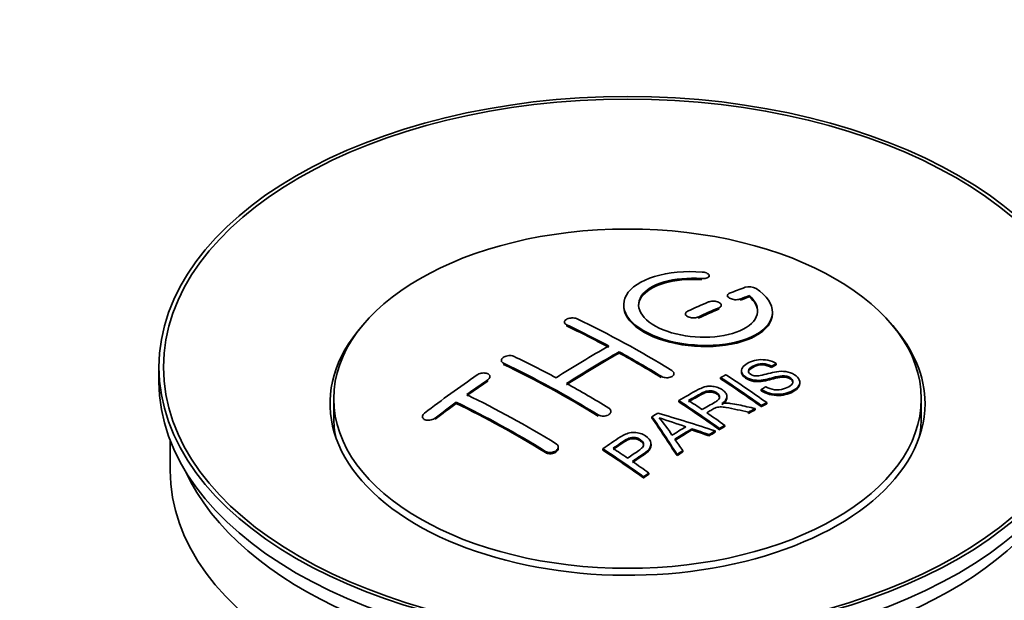
# Model space of a CAD drawing. Units: millimetres. Extents: x 0 to 1478, y 0 to 1766.
# Drawn here: x 1278 to 1344, y 222 to 261 of the extents above; entities that cross this region are included whole.
import ezdxf
from ezdxf import colors
from ezdxf.entities.mleader import LeaderData, LeaderLine
from ezdxf.math import Vec2, Vec3

# ---------------------------------------------------------------- set-up
doc = ezdxf.new("R2010")
doc.units = ezdxf.units.MM
doc.layers.add('DV6_Défaut', color=7, linetype='Continuous')
doc.layers.add('Défaut', color=7, linetype='Continuous')

# ---------------------------------------------------------------- blocks, each defined once
blk = doc.blocks.new('_DOT')
at = {"color": 0}
blk.add_line((0, 0), (-1, 0), dxfattribs=at)
at = {"color": 0, "const_width": 0.333}
blk.add_lwpolyline([(-0.1665, 0, 1), (0.1665, 0, 1)], format="xyb", close=True, dxfattribs=at)
blk = doc.blocks.new('SE5')
at = {"layer": 'DV6_Défaut', "color": 7, "linetype": 'Continuous', "lineweight": 18}
for p, q in [((1323.686, 243.937), (1323.686, 244.02)), ((1326.292, 242.563), (1326.292, 242.646)), ((1324.878, 241.981), (1324.878, 242.063)), ((1323.464, 241.355), (1323.464, 241.437)), ((1314.625, 240.839), (1314.625, 240.921)), ((1310.382, 238.25), (1310.382, 238.332)), ((1309.322, 237.131), (1309.322, 237.213)), ((1320.989, 237.37), (1320.989, 237.452)), ((1305.786, 234.566), (1305.786, 234.649)), ((1316.746, 234.781), (1316.746, 234.863)), ((1313.211, 232.327), (1313.211, 232.41))]:
    blk.add_line(p, q, dxfattribs=at)
at = {"layer": 'DV6_Défaut', "color": 7, "linetype": 'Continuous', "lineweight": 35}
for p, q in [((1324.214, 244.131), (1324.214, 244.214)), ((1325.439, 242.88), (1325.439, 242.797)), ((1326.91, 242.803), (1326.91, 242.886)), ((1322.61, 241.655), (1322.61, 241.573)), ((1325.024, 242.145), (1325.024, 242.228)), ((1328.464, 241.673), (1328.464, 241.755)), ((1314.479, 241.098), (1314.479, 241.016)), ((1318.161, 239.019), (1318.161, 239.101)), ((1310.236, 238.519), (1310.236, 238.437)), ((1328.72, 238.225), (1328.72, 238.307)), ((1287.22, 238.073), (1287.22, 237.093)), ((1326.376, 237.83), (1326.376, 237.748)), ((1328.397, 238.048), (1328.397, 238.13)), ((1309.468, 237.351), (1309.468, 237.433)), ((1321.843, 237.553), (1321.843, 237.635)), ((1324.978, 237.286), (1324.978, 237.368)), ((1330.302, 236.966), (1330.302, 237.049)), ((1327.712, 236.484), (1327.712, 236.566)), ((1298.97, 235.95), (1298.97, 234.725)), ((1307.2, 235.625), (1307.2, 235.708)), ((1322.164, 235.737), (1322.164, 235.819)), ((1325.399, 236.015), (1325.399, 236.097)), ((1328.076, 235.602), (1328.076, 235.684)), ((1338.47, 234.725), (1338.47, 235.95)), ((1317.6, 235.019), (1317.6, 235.101)), ((1326.855, 234.961), (1326.855, 235.043)), ((1327.307, 235.202), (1327.307, 235.284)), ((1327.714, 235.415), (1327.714, 235.497)), ((1304.933, 234.746), (1304.933, 234.663)), ((1320.363, 234.657), (1320.363, 234.739)), ((1323.05, 233.846), (1323.05, 233.928)), ((1324.607, 233.696), (1324.607, 233.778)), ((1324.899, 233.867), (1324.899, 233.949)), ((1325.26, 234.075), (1325.26, 234.157)), ((1287.97, 233.148), (1287.97, 231.133)), ((1324.195, 233.452), (1324.195, 233.535)), ((1314.064, 232.611), (1314.064, 232.694)), ((1317.062, 232.496), (1317.062, 232.578)), ((1320.308, 232.8), (1320.308, 232.882)), ((1322.43, 232.367), (1322.43, 232.45)), ((1322.047, 232.123), (1322.047, 232.205)), ((1319.797, 230.624), (1319.797, 230.706)), ((1320.158, 230.872), (1320.158, 230.954))]:
    blk.add_line(p, q, dxfattribs=at)
for centre, radius, start, end in [((1326.899, 242.534), 0.943, 60.00969, 106.81459), ((1352.81, 327.973), 98.635, 251.08497, 252.19004), ((1315.877, 230.064), 6.764, 30.44282, 42.84961)]:
    blk.add_arc(centre, radius, start, end, dxfattribs=at)
for centre, major_axis in [((1318.72, 238.073), (31.5, 0)), ((1318.72, 238.073), (31.2, 0)), ((1318.72, 235.95), (-19.75, 0))]:
    blk.add_ellipse(centre, major_axis=major_axis, ratio=0.57735, dxfattribs=at)
for centre, major_axis, ratio, start_param, end_param in [((1317.218, 176.593), (38.191, 66.149), 0.57735, 0.610319, 0.629859), ((1317.218, 176.593), (38.191, 66.149), 0.57735, 0.656311, 0.682673), ((1317.925, 176.184), (38.202, 66.168), 0.57735, 0.618327, 0.629903), ((1317.925, 176.184), (38.152, 66.081), 0.57735, 0.618106, 0.629698), ((1317.925, 176.184), (38.202, 66.168), 0.57735, 0.656348, 0.682702), ((1317.925, 176.184), (38.152, 66.081), 0.57735, 0.656177, 0.682567), ((1320.016, 176.473), (-38.195, 66.156), 0.57735, -0.816502, -0.698571), ((1318.72, 235.624), (20, 0), 0.57735, 2.671104, 6.283185), ((1319.309, 176.065), (-38.204, 66.171), 0.57735, -0.751044, -0.698591), ((1319.309, 176.065), (-38.154, 66.084), 0.57735, -0.750999, -0.698477), ((1318.72, 235.624), (20, 0), 0.57735, 0, 0.470488), ((1316.865, 176.797), (38.183, 66.136), 0.57735, 0.774495, 0.839996), ((1317.572, 176.388), (38.197, 66.16), 0.57735, 0.774499, 0.839976), ((1317.572, 176.388), (38.147, 66.073), 0.57735, 0.774485, 0.840048), ((1319.309, 176.065), (-38.204, 66.171), 0.57735, -0.816495, -0.764137), ((1319.309, 176.065), (-38.154, 66.084), 0.57735, -0.816536, -0.764109), ((1315.066, 173.616), (-38.119, 66.023), 0.57735, -0.816564, -0.698397), ((1315.774, 174.024), (-38.149, 66.076), 0.57735, -0.750995, -0.698467), ((1315.066, 173.616), (-38.068, 65.936), 0.57735, -0.816605, -0.698282), ((1318.72, 237.093), (31.5, 0), 0.57735, 3.141593, 6.283185), ((1313.683, 178.634), (38.04, 65.886), 0.57735, 0.879748, 0.946019), ((1314.39, 178.226), (38.083, 65.962), 0.57735, 0.87964, 0.906051), ((1314.39, 178.226), (38.033, 65.875), 0.57735, 0.879764, 0.906211), ((1321.388, 177.265), (-38.159, 66.094), 0.57735, -0.902891, -0.851981), ((1321.388, 177.265), (-38.109, 66.007), 0.57735, -0.903046, -0.852069), ((1321.75, 177.474), (-38.146, 66.071), 0.57735, -0.902932, -0.852005), ((1315.774, 174.024), (-38.149, 66.076), 0.57735, -0.816539, -0.764107), ((1314.39, 178.226), (38.083, 65.962), 0.57735, 0.919287, 0.945834), ((1311.531, 171.575), (-37.866, 65.586), 0.57735, -0.816772, -0.704441), ((1312.238, 171.983), (-37.93, 65.697), 0.57735, -0.816719, -0.704578), ((1318.573, 175.64), (-38.206, 66.175), 0.57735, -0.902747, -0.8519), ((1318.573, 175.64), (-38.156, 66.088), 0.57735, -0.902902, -0.851987), ((1318.934, 175.849), (-38.206, 66.174), 0.57735, -0.874288, -0.857535), ((1314.39, 178.226), (38.033, 65.875), 0.57735, 0.919465, 0.946047), ((1311.531, 171.575), (-37.816, 65.499), 0.57735, -0.816814, -0.704333), ((1318.934, 175.849), (-38.206, 66.174), 0.57735, -0.902748, -0.880117), ((1325.046, 172.073), (37.943, 65.72), 0.57735, 0.743258, 0.751689), ((1325.046, 172.073), (37.893, 65.632), 0.57735, 0.743202, 0.751645), ((1318.72, 234.725), (-19.75, 0), 0.57735, 0, 0.122647), ((1322.311, 173.652), (38.122, 66.028), 0.57735, 0.814323, 0.821538), ((1318.036, 175.55), (-18.998, 74.009), 0.331719, -0.788162, -0.733629), ((1318.036, 175.55), (-18.973, 73.912), 0.331719, -0.788333, -0.733727), ((1317.188, 173.614), (-61.757, 44.823), 0.753053, -1.176203, -1.121249), ((1318.72, 234.725), (-19.75, 0), 0.57735, 3.018945, 3.141593), ((1323.923, 172.722), (38.029, 65.867), 0.57735, 0.809222, 0.826579), ((1324.218, 172.551), (38.008, 65.831), 0.57735, 0.807137, 0.828517), ((1324.218, 172.551), (37.957, 65.744), 0.57735, 0.807165, 0.828574), ((1316.958, 173.448), (-60.331, 46.694), 0.745458, -1.151579, -1.135069), ((1316.958, 173.448), (-60.252, 46.632), 0.745458, -1.151716, -1.135185), ((1325.046, 172.073), (37.943, 65.72), 0.57735, 0.793583, 0.801272), ((1325.046, 172.073), (37.893, 65.632), 0.57735, 0.793596, 0.801295), ((1318.327, 175.619), (-19.948, 73.761), 0.346349, -0.789863, -0.773448), ((1313.471, 172.695), (-38.025, 65.862), 0.57735, -0.903307, -0.852216), ((1313.471, 172.695), (-37.975, 65.775), 0.57735, -0.903464, -0.852305), ((1313.832, 172.903), (-38.049, 65.903), 0.57735, -0.876427, -0.858164), ((1325.046, 172.073), (37.943, 65.719), 0.57735, 0.834184, 0.841329), ((1325.046, 172.073), (37.893, 65.632), 0.57735, 0.834248, 0.841402), ((1313.832, 172.903), (-38.049, 65.903), 0.57735, -0.903232, -0.882428), ((1318.72, 231.133), (30.75, 0), 0.57735, 3.141593, 6.283185), ((1318.72, 235.624), (30.75, 0), 0.57735, 3.401333, 6.023445)]:
    blk.add_ellipse(centre, major_axis=major_axis, ratio=ratio, start_param=start_param, end_param=end_param, dxfattribs=at)
for points, knots in [([(1323.742, 244.461), (1322.605, 244.551), (1321.46, 244.444), (1319.619, 243.883), (1318.942, 243.436), (1318.342, 242.386), (1318.426, 241.795), (1319.338, 240.717), (1320.155, 240.244), (1322.187, 239.622), (1323.368, 239.483), (1325.604, 239.6), (1326.613, 239.852), (1328.055, 240.649), (1328.456, 241.175), (1328.472, 242.3), (1328.087, 242.872), (1327.37, 243.351)], [0, 0, 0, 0, 0.125, 0.125, 0.25, 0.25, 0.375, 0.375, 0.5, 0.5, 0.625, 0.625, 0.75, 0.75, 0.875, 0.875, 1, 1, 1, 1]), ([(1323.686, 244.02), (1323.742, 244.016), (1323.799, 244.015), (1323.852, 244.019), (1323.906, 244.023), (1323.957, 244.031), (1324.002, 244.043), (1324.048, 244.055), (1324.089, 244.071), (1324.121, 244.089), (1324.154, 244.108), (1324.179, 244.13), (1324.195, 244.153), (1324.21, 244.176), (1324.217, 244.202), (1324.213, 244.227), (1324.21, 244.253), (1324.196, 244.279), (1324.174, 244.303), (1324.151, 244.327), (1324.12, 244.351), (1324.081, 244.371), (1324.043, 244.392), (1323.998, 244.41), (1323.948, 244.424), (1323.9, 244.438), (1323.846, 244.449), (1323.791, 244.456), (1323.775, 244.458), (1323.758, 244.46), (1323.742, 244.461)], [0, 0, 0, 0, 0.106345, 0.106345, 0.106345, 0.212802, 0.212802, 0.212802, 0.320388, 0.320388, 0.320388, 0.429459, 0.429459, 0.429459, 0.53931, 0.53931, 0.53931, 0.648865, 0.648865, 0.648865, 0.75716, 0.75716, 0.75716, 0.86381, 0.86381, 0.86381, 0.969178, 0.969178, 0.969178, 1, 1, 1, 1]), ([(1326.91, 242.886), (1327.364, 242.483), (1327.545, 242.03), (1327.315, 241.172), (1326.907, 240.787), (1325.647, 240.236), (1324.816, 240.08), (1323.054, 240.067), (1322.144, 240.211), (1320.625, 240.744), (1320.031, 241.13), (1319.408, 241.982), (1319.383, 242.442), (1319.909, 243.246), (1320.459, 243.588), (1321.905, 244.01), (1322.804, 244.09), (1323.686, 244.02)], [0, 0, 0, 0, 0.125, 0.125, 0.25, 0.25, 0.375, 0.375, 0.5, 0.5, 0.625, 0.625, 0.75, 0.75, 0.875, 0.875, 1, 1, 1, 1]), ([(1319.466, 242.183), (1319.466, 242.383), (1319.526, 242.578), (1319.909, 243.164), (1320.459, 243.506), (1321.905, 243.927), (1322.804, 244.007), (1323.686, 243.937)], [0, 0, 0, 0, 0.185958, 0.185958, 0.592979, 0.592979, 1, 1, 1, 1]), ([(1325.585, 243.036), (1325.545, 243.021), (1325.512, 243.001), (1325.487, 242.978), (1325.463, 242.956), (1325.447, 242.931), (1325.441, 242.904), (1325.436, 242.878), (1325.439, 242.85), (1325.453, 242.823), (1325.466, 242.796), (1325.489, 242.769), (1325.52, 242.744), (1325.55, 242.72), (1325.589, 242.697), (1325.634, 242.677), (1325.678, 242.657), (1325.728, 242.641), (1325.78, 242.628), (1325.833, 242.616), (1325.889, 242.608), (1325.944, 242.603), (1325.999, 242.599), (1326.055, 242.6), (1326.107, 242.605), (1326.16, 242.609), (1326.21, 242.619), (1326.253, 242.632), (1326.267, 242.636), (1326.28, 242.641), (1326.292, 242.646)], [0, 0, 0, 0, 0.109174, 0.109174, 0.109174, 0.218497, 0.218497, 0.218497, 0.327426, 0.327426, 0.327426, 0.435186, 0.435186, 0.435186, 0.541638, 0.541638, 0.541638, 0.647225, 0.647225, 0.647225, 0.752751, 0.752751, 0.752751, 0.859028, 0.859028, 0.859028, 0.966552, 0.966552, 0.966552, 1, 1, 1, 1]), ([(1324.878, 242.063), (1324.918, 242.08), (1324.951, 242.101), (1324.976, 242.125), (1325, 242.148), (1325.016, 242.174), (1325.022, 242.202), (1325.028, 242.229), (1325.024, 242.257), (1325.011, 242.285), (1324.998, 242.313), (1324.975, 242.34), (1324.944, 242.365), (1324.914, 242.39), (1324.875, 242.413), (1324.831, 242.433), (1324.787, 242.452), (1324.737, 242.469), (1324.684, 242.481), (1324.632, 242.493), (1324.575, 242.501), (1324.52, 242.504), (1324.464, 242.507), (1324.408, 242.506), (1324.356, 242.5), (1324.303, 242.494), (1324.253, 242.483), (1324.21, 242.469), (1324.196, 242.464), (1324.183, 242.459), (1324.171, 242.454)], [0, 0, 0, 0, 0.108609, 0.108609, 0.108609, 0.217357, 0.217357, 0.217357, 0.325874, 0.325874, 0.325874, 0.433612, 0.433612, 0.433612, 0.540434, 0.540434, 0.540434, 0.64661, 0.64661, 0.64661, 0.752687, 0.752687, 0.752687, 0.859246, 0.859246, 0.859246, 0.966661, 0.966661, 0.966661, 1, 1, 1, 1]), ([(1318.465, 242.183), (1318.466, 241.845), (1318.606, 241.5), (1319.338, 240.635), (1320.155, 240.162), (1322.187, 239.54), (1323.368, 239.401), (1325.604, 239.518), (1326.613, 239.77), (1328.055, 240.566), (1328.456, 241.093), (1328.464, 241.661), (1328.464, 241.667), (1328.464, 241.673)], [0, 0, 0, 0, 0.131021, 0.131021, 0.347684, 0.347684, 0.564347, 0.564347, 0.78101, 0.78101, 0.997673, 0.997673, 1, 1, 1, 1]), ([(1322.757, 241.828), (1322.717, 241.809), (1322.684, 241.787), (1322.659, 241.763), (1322.635, 241.738), (1322.619, 241.711), (1322.613, 241.683), (1322.607, 241.655), (1322.611, 241.625), (1322.624, 241.597), (1322.637, 241.569), (1322.659, 241.541), (1322.689, 241.515), (1322.72, 241.49), (1322.758, 241.467), (1322.803, 241.447), (1322.846, 241.428), (1322.897, 241.412), (1322.95, 241.4), (1323.002, 241.389), (1323.059, 241.382), (1323.114, 241.379), (1323.17, 241.377), (1323.226, 241.379), (1323.279, 241.386), (1323.331, 241.393), (1323.381, 241.405), (1323.425, 241.421), (1323.438, 241.426), (1323.451, 241.431), (1323.464, 241.437)], [0, 0, 0, 0, 0.108146, 0.108146, 0.108146, 0.216425, 0.216425, 0.216425, 0.324589, 0.324589, 0.324589, 0.432285, 0.432285, 0.432285, 0.53939, 0.53939, 0.53939, 0.646047, 0.646047, 0.646047, 0.752591, 0.752591, 0.752591, 0.8594, 0.8594, 0.8594, 0.966741, 0.966741, 0.966741, 1, 1, 1, 1]), ([(1314.625, 240.921), (1314.585, 240.94), (1314.552, 240.963), (1314.528, 240.988), (1314.503, 241.013), (1314.488, 241.042), (1314.481, 241.07), (1314.475, 241.099), (1314.479, 241.129), (1314.492, 241.158), (1314.505, 241.186), (1314.527, 241.215), (1314.557, 241.24), (1314.587, 241.266), (1314.626, 241.29), (1314.67, 241.309), (1314.714, 241.329), (1314.764, 241.345), (1314.817, 241.356), (1314.87, 241.368), (1314.926, 241.375), (1314.982, 241.377), (1315.038, 241.379), (1315.094, 241.376), (1315.147, 241.368), (1315.199, 241.361), (1315.25, 241.348), (1315.293, 241.332), (1315.307, 241.327), (1315.32, 241.321), (1315.332, 241.315)], [0, 0, 0, 0, 0.107899, 0.107899, 0.107899, 0.215929, 0.215929, 0.215929, 0.323875, 0.323875, 0.323875, 0.431486, 0.431486, 0.431486, 0.538676, 0.538676, 0.538676, 0.645549, 0.645549, 0.645549, 0.752343, 0.752343, 0.752343, 0.859331, 0.859331, 0.859331, 0.966701, 0.966701, 0.966701, 1, 1, 1, 1]), ([(1310.382, 238.332), (1310.343, 238.351), (1310.31, 238.374), (1310.285, 238.401), (1310.261, 238.427), (1310.245, 238.457), (1310.239, 238.487), (1310.233, 238.518), (1310.236, 238.551), (1310.249, 238.582), (1310.261, 238.614), (1310.283, 238.645), (1310.312, 238.674), (1310.342, 238.704), (1310.38, 238.731), (1310.424, 238.754), (1310.467, 238.777), (1310.517, 238.797), (1310.57, 238.812), (1310.622, 238.827), (1310.679, 238.838), (1310.735, 238.842), (1310.791, 238.847), (1310.848, 238.847), (1310.901, 238.841), (1310.954, 238.835), (1311.005, 238.824), (1311.049, 238.807), (1311.063, 238.802), (1311.077, 238.797), (1311.089, 238.79)], [0, 0, 0, 0, 0.107142, 0.107142, 0.107142, 0.214439, 0.214439, 0.214439, 0.321322, 0.321322, 0.321322, 0.427866, 0.427866, 0.427866, 0.534455, 0.534455, 0.534455, 0.641451, 0.641451, 0.641451, 0.74904, 0.74904, 0.74904, 0.857152, 0.857152, 0.857152, 0.965487, 0.965487, 0.965487, 1, 1, 1, 1]), ([(1328.022, 236.756), (1328.191, 236.66), (1328.387, 236.578), (1328.817, 236.53), (1329.022, 236.557), (1329.38, 236.655), (1329.534, 236.726), (1329.778, 236.906), (1329.867, 237.022), (1329.797, 237.277), (1329.636, 237.408), (1329.215, 237.509), (1329.004, 237.478), (1328.442, 237.36), (1328.094, 237.238), (1327.493, 237.171), (1327.268, 237.177), (1326.857, 237.28), (1326.675, 237.376), (1326.432, 237.602), (1326.367, 237.734), (1326.387, 237.979), (1326.469, 238.09), (1326.803, 238.375), (1327.134, 238.514), (1327.933, 238.61), (1328.404, 238.506), (1328.72, 238.307)], [0, 0, 0, 0, 0.0625, 0.0625, 0.125, 0.125, 0.1875, 0.1875, 0.25, 0.25, 0.3125, 0.3125, 0.375, 0.375, 0.5, 0.5, 0.5625, 0.5625, 0.625, 0.625, 0.6875, 0.6875, 0.75, 0.75, 0.875, 0.875, 1, 1, 1, 1]), ([(1328.397, 238.13), (1328.229, 238.224), (1328.018, 238.297), (1327.592, 238.311), (1327.405, 238.255), (1327.093, 238.116), (1326.944, 238.034), (1326.809, 237.809), (1326.861, 237.662), (1327.107, 237.52), (1327.215, 237.488), (1327.429, 237.471), (1327.53, 237.488), (1327.821, 237.54), (1328.002, 237.59), (1328.549, 237.729), (1328.937, 237.832), (1329.784, 237.709), (1330.167, 237.464), (1330.372, 236.954), (1330.202, 236.711), (1329.657, 236.388), (1329.303, 236.26), (1328.479, 236.23), (1328.024, 236.359), (1327.712, 236.566)], [0, 0, 0, 0, 0.0625, 0.0625, 0.125, 0.125, 0.1875, 0.1875, 0.25, 0.25, 0.28125, 0.28125, 0.3125, 0.3125, 0.375, 0.375, 0.5, 0.5, 0.625, 0.625, 0.75, 0.75, 0.875, 0.875, 1, 1, 1, 1]), ([(1309.322, 237.213), (1309.361, 237.24), (1309.394, 237.271), (1309.418, 237.302), (1309.443, 237.334), (1309.459, 237.368), (1309.465, 237.401), (1309.471, 237.434), (1309.468, 237.467), (1309.456, 237.497), (1309.444, 237.527), (1309.422, 237.555), (1309.393, 237.58), (1309.363, 237.604), (1309.325, 237.625), (1309.282, 237.641), (1309.239, 237.656), (1309.189, 237.667), (1309.137, 237.673), (1309.084, 237.678), (1309.027, 237.678), (1308.971, 237.672), (1308.915, 237.667), (1308.857, 237.655), (1308.804, 237.639), (1308.751, 237.623), (1308.7, 237.601), (1308.656, 237.576), (1308.641, 237.567), (1308.628, 237.559), (1308.615, 237.55)], [0, 0, 0, 0, 0.106753, 0.106753, 0.106753, 0.213671, 0.213671, 0.213671, 0.320065, 0.320065, 0.320065, 0.426171, 0.426171, 0.426171, 0.532562, 0.532562, 0.532562, 0.639684, 0.639684, 0.639684, 0.747671, 0.747671, 0.747671, 0.856287, 0.856287, 0.856287, 0.96501, 0.96501, 0.96501, 1, 1, 1, 1]), ([(1321.696, 237.846), (1321.736, 237.821), (1321.769, 237.793), (1321.793, 237.763), (1321.817, 237.733), (1321.833, 237.7), (1321.839, 237.667), (1321.846, 237.634), (1321.842, 237.601), (1321.83, 237.569), (1321.817, 237.538), (1321.795, 237.507), (1321.765, 237.481), (1321.735, 237.454), (1321.697, 237.43), (1321.653, 237.411), (1321.609, 237.392), (1321.559, 237.377), (1321.506, 237.368), (1321.453, 237.358), (1321.396, 237.354), (1321.34, 237.356), (1321.284, 237.358), (1321.228, 237.365), (1321.175, 237.378), (1321.122, 237.39), (1321.072, 237.408), (1321.028, 237.43), (1321.015, 237.437), (1321.001, 237.444), (1320.989, 237.452)], [0, 0, 0, 0, 0.107295, 0.107295, 0.107295, 0.21472, 0.21472, 0.21472, 0.322097, 0.322097, 0.322097, 0.429424, 0.429424, 0.429424, 0.536743, 0.536743, 0.536743, 0.644097, 0.644097, 0.644097, 0.751515, 0.751515, 0.751515, 0.858997, 0.858997, 0.858997, 0.966516, 0.966516, 0.966516, 1, 1, 1, 1]), ([(1329.84, 237.013), (1329.84, 237.031), (1329.837, 237.049), (1329.797, 237.195), (1329.636, 237.326), (1329.215, 237.427), (1329.004, 237.396), (1328.442, 237.277), (1328.094, 237.156), (1327.493, 237.089), (1327.268, 237.094), (1326.857, 237.198), (1326.675, 237.294), (1326.44, 237.512), (1326.377, 237.633), (1326.376, 237.748)], [0, 0, 0, 0, 0.020465, 0.020465, 0.161809, 0.161809, 0.303153, 0.303153, 0.585841, 0.585841, 0.727185, 0.727185, 0.868529, 0.868529, 1, 1, 1, 1]), ([(1328.397, 238.048), (1328.229, 238.142), (1328.018, 238.215), (1327.592, 238.229), (1327.405, 238.173), (1327.093, 238.034), (1326.944, 237.952), (1326.856, 237.805), (1326.847, 237.768), (1326.848, 237.73)], [0, 0, 0, 0, 0.302642, 0.302642, 0.605285, 0.605285, 0.907927, 0.907927, 1, 1, 1, 1]), ([(1322.164, 235.819), (1322.599, 236.072), (1323.024, 236.326), (1323.472, 236.559), (1323.585, 236.618), (1323.705, 236.673), (1323.837, 236.717), (1323.926, 236.747), (1324.024, 236.772), (1324.128, 236.783), (1324.232, 236.794), (1324.344, 236.791), (1324.451, 236.777), (1324.571, 236.761), (1324.689, 236.732), (1324.798, 236.693), (1324.907, 236.654), (1325.008, 236.603), (1325.094, 236.546), (1325.183, 236.486), (1325.26, 236.418), (1325.313, 236.345), (1325.363, 236.276), (1325.391, 236.201), (1325.397, 236.127), (1325.403, 236.062), (1325.389, 235.997), (1325.36, 235.936), (1325.317, 235.847), (1325.244, 235.765), (1325.158, 235.69), (1325.13, 235.666), (1325.101, 235.643), (1325.07, 235.62)], [0, 0, 0, 0, 0.342367, 0.342367, 0.342367, 0.429636, 0.429636, 0.429636, 0.489631, 0.489631, 0.489631, 0.550431, 0.550431, 0.550431, 0.618335, 0.618335, 0.618335, 0.686568, 0.686568, 0.686568, 0.757145, 0.757145, 0.757145, 0.82455, 0.82455, 0.82455, 0.884309, 0.884309, 0.884309, 0.97195, 0.97195, 0.97195, 1, 1, 1, 1]), ([(1323.731, 235.223), (1324.019, 235.388), (1324.318, 235.544), (1324.595, 235.712), (1324.674, 235.76), (1324.749, 235.811), (1324.808, 235.869), (1324.846, 235.906), (1324.876, 235.947), (1324.894, 235.991), (1324.908, 236.027), (1324.913, 236.065), (1324.906, 236.103), (1324.9, 236.141), (1324.883, 236.179), (1324.859, 236.215), (1324.832, 236.255), (1324.794, 236.294), (1324.747, 236.328), (1324.7, 236.362), (1324.645, 236.394), (1324.584, 236.418), (1324.521, 236.443), (1324.449, 236.461), (1324.378, 236.47), (1324.316, 236.478), (1324.252, 236.481), (1324.19, 236.477), (1324.126, 236.473), (1324.064, 236.461), (1324.007, 236.446), (1323.894, 236.415), (1323.793, 236.37), (1323.702, 236.32), (1323.409, 236.159), (1323.119, 235.995), (1322.828, 235.828)], [0, 0, 0, 0, 0.254173, 0.254173, 0.254173, 0.326818, 0.326818, 0.326818, 0.373831, 0.373831, 0.373831, 0.41241, 0.41241, 0.41241, 0.45084, 0.45084, 0.45084, 0.494322, 0.494322, 0.494322, 0.538141, 0.538141, 0.538141, 0.5837, 0.5837, 0.5837, 0.62279, 0.62279, 0.62279, 0.663667, 0.663667, 0.663667, 0.744083, 0.744083, 0.744083, 1, 1, 1, 1]), ([(1324.909, 235.988), (1324.909, 235.999), (1324.908, 236.01), (1324.906, 236.021), (1324.9, 236.059), (1324.883, 236.097), (1324.859, 236.133), (1324.832, 236.173), (1324.794, 236.212), (1324.747, 236.246), (1324.7, 236.281), (1324.645, 236.312), (1324.584, 236.336), (1324.521, 236.361), (1324.449, 236.379), (1324.378, 236.388), (1324.316, 236.397), (1324.252, 236.399), (1324.19, 236.395), (1324.126, 236.391), (1324.064, 236.379), (1324.007, 236.364), (1323.894, 236.333), (1323.793, 236.288), (1323.702, 236.238), (1323.409, 236.078), (1323.119, 235.913), (1322.828, 235.746)], [0, 0, 0, 0, 0.018831, 0.018831, 0.018831, 0.083003, 0.083003, 0.083003, 0.155608, 0.155608, 0.155608, 0.22878, 0.22878, 0.22878, 0.304856, 0.304856, 0.304856, 0.370129, 0.370129, 0.370129, 0.438387, 0.438387, 0.438387, 0.572666, 0.572666, 0.572666, 1, 1, 1, 1]), ([(1330.299, 236.966), (1330.295, 236.772), (1330.144, 236.594), (1329.657, 236.305), (1329.303, 236.178), (1328.479, 236.147), (1328.024, 236.276), (1327.712, 236.484)], [0, 0, 0, 0, 0.282441, 0.282441, 0.641221, 0.641221, 1, 1, 1, 1]), ([(1325.399, 236.015), (1325.398, 235.96), (1325.385, 235.905), (1325.36, 235.854), (1325.317, 235.765), (1325.244, 235.683), (1325.158, 235.608), (1325.13, 235.584), (1325.101, 235.561), (1325.07, 235.538)], [0, 0, 0, 0, 0.3040212, 0.3040212, 0.3040212, 0.8312679, 0.8312679, 0.8312679, 1, 1, 1, 1]), ([(1317.453, 235.321), (1317.493, 235.297), (1317.526, 235.268), (1317.55, 235.237), (1317.575, 235.205), (1317.591, 235.171), (1317.597, 235.136), (1317.603, 235.101), (1317.6, 235.065), (1317.587, 235.03), (1317.575, 234.995), (1317.552, 234.961), (1317.522, 234.931), (1317.492, 234.9), (1317.454, 234.873), (1317.41, 234.85), (1317.366, 234.827), (1317.315, 234.809), (1317.262, 234.797), (1317.209, 234.784), (1317.152, 234.777), (1317.096, 234.777), (1317.04, 234.776), (1316.984, 234.781), (1316.931, 234.792), (1316.878, 234.803), (1316.828, 234.82), (1316.785, 234.842), (1316.772, 234.848), (1316.759, 234.855), (1316.746, 234.863)], [0, 0, 0, 0, 0.107253, 0.107253, 0.107253, 0.214619, 0.214619, 0.214619, 0.322167, 0.322167, 0.322167, 0.429909, 0.429909, 0.429909, 0.537703, 0.537703, 0.537703, 0.645384, 0.645384, 0.645384, 0.752836, 0.752836, 0.752836, 0.860044, 0.860044, 0.860044, 0.9671, 0.9671, 0.9671, 1, 1, 1, 1]), ([(1326.855, 235.043), (1326.602, 235.1), (1326.35, 235.156), (1325.844, 235.266), (1325.592, 235.321), (1325.271, 235.37), (1325.206, 235.379), (1325.077, 235.392), (1325.012, 235.396), (1324.818, 235.392), (1324.696, 235.365), (1324.55, 235.295), (1324.503, 235.269), (1324.412, 235.217), (1324.274, 235.14), (1324.136, 235.061), (1324.044, 235.008)], [0, 0, 0, 0, 0.25, 0.25, 0.5, 0.5, 0.5625, 0.5625, 0.625, 0.625, 0.75, 0.75, 0.8125, 0.8125, 0.875, 1, 1, 1, 1]), ([(1325.07, 235.62), (1325.161, 235.634), (1325.252, 235.645), (1325.438, 235.65), (1325.534, 235.642), (1325.821, 235.611), (1326.008, 235.574), (1326.565, 235.454), (1326.936, 235.37), (1327.307, 235.284)], [0, 0, 0, 0, 0.125, 0.125, 0.25, 0.25, 0.5, 0.5, 1, 1, 1, 1]), ([(1305.079, 234.985), (1305.04, 234.955), (1305.006, 234.921), (1304.982, 234.887), (1304.958, 234.852), (1304.942, 234.815), (1304.936, 234.779), (1304.93, 234.744), (1304.933, 234.709), (1304.945, 234.677), (1304.958, 234.645), (1304.98, 234.616), (1305.009, 234.591), (1305.038, 234.567), (1305.076, 234.546), (1305.118, 234.531), (1305.161, 234.515), (1305.211, 234.505), (1305.262, 234.501), (1305.315, 234.497), (1305.371, 234.499), (1305.426, 234.506), (1305.483, 234.514), (1305.54, 234.528), (1305.593, 234.547), (1305.647, 234.566), (1305.698, 234.591), (1305.743, 234.619), (1305.758, 234.629), (1305.773, 234.639), (1305.786, 234.649)], [0, 0, 0, 0, 0.107463, 0.107463, 0.107463, 0.215143, 0.215143, 0.215143, 0.321522, 0.321522, 0.321522, 0.426592, 0.426592, 0.426592, 0.531395, 0.531395, 0.531395, 0.637057, 0.637057, 0.637057, 0.744336, 0.744336, 0.744336, 0.853318, 0.853318, 0.853318, 0.963351, 0.963351, 0.963351, 1, 1, 1, 1]), ([(1317.062, 232.578), (1317.458, 232.852), (1317.843, 233.128), (1318.46, 233.51), (1318.69, 233.63), (1319.239, 233.709), (1319.534, 233.654), (1319.995, 233.437), (1320.176, 233.28), (1320.339, 232.923), (1320.303, 232.725), (1320.033, 232.403), (1319.834, 232.268), (1319.44, 232.003), (1319.242, 231.87), (1319.045, 231.735)], [0, 0, 0, 0, 0.25, 0.25, 0.375, 0.375, 0.5, 0.5, 0.625, 0.625, 0.75, 0.75, 0.875, 0.875, 1, 1, 1, 1]), ([(1318.724, 231.956), (1318.977, 232.129), (1319.238, 232.296), (1319.484, 232.47), (1319.574, 232.534), (1319.657, 232.602), (1319.718, 232.678), (1319.751, 232.72), (1319.778, 232.764), (1319.791, 232.81), (1319.804, 232.856), (1319.803, 232.905), (1319.789, 232.952), (1319.777, 232.993), (1319.755, 233.033), (1319.724, 233.07), (1319.68, 233.124), (1319.62, 233.173), (1319.552, 233.215), (1319.492, 233.252), (1319.424, 233.284), (1319.349, 233.307), (1319.274, 233.329), (1319.191, 233.342), (1319.109, 233.344), (1319.038, 233.346), (1318.965, 233.338), (1318.898, 233.322), (1318.839, 233.308), (1318.783, 233.287), (1318.733, 233.262), (1318.512, 233.15), (1318.328, 233.01), (1318.132, 232.878), (1318.003, 232.79), (1317.874, 232.703), (1317.744, 232.614)], [0, 0, 0, 0, 0.231765, 0.231765, 0.231765, 0.316277, 0.316277, 0.316277, 0.361783, 0.361783, 0.361783, 0.408006, 0.408006, 0.408006, 0.448771, 0.448771, 0.448771, 0.50874, 0.50874, 0.50874, 0.561715, 0.561715, 0.561715, 0.615279, 0.615279, 0.615279, 0.661556, 0.661556, 0.661556, 0.702535, 0.702535, 0.702535, 0.881689, 0.881689, 0.881689, 1, 1, 1, 1]), ([(1319.8, 232.794), (1319.8, 232.82), (1319.796, 232.845), (1319.789, 232.869), (1319.777, 232.911), (1319.755, 232.951), (1319.724, 232.988), (1319.68, 233.042), (1319.62, 233.091), (1319.552, 233.133), (1319.492, 233.17), (1319.424, 233.202), (1319.349, 233.225), (1319.274, 233.247), (1319.191, 233.26), (1319.109, 233.262), (1319.038, 233.264), (1318.965, 233.256), (1318.898, 233.24), (1318.839, 233.226), (1318.783, 233.205), (1318.733, 233.18), (1318.512, 233.068), (1318.328, 232.927), (1318.132, 232.795), (1318.003, 232.708), (1317.874, 232.62), (1317.744, 232.532)], [0, 0, 0, 0, 0.03974, 0.03974, 0.03974, 0.105866, 0.105866, 0.105866, 0.203143, 0.203143, 0.203143, 0.28907, 0.28907, 0.28907, 0.375953, 0.375953, 0.375953, 0.451015, 0.451015, 0.451015, 0.517486, 0.517486, 0.517486, 0.808081, 0.808081, 0.808081, 1, 1, 1, 1]), ([(1313.211, 232.41), (1313.25, 232.386), (1313.296, 232.366), (1313.346, 232.353), (1313.396, 232.339), (1313.451, 232.332), (1313.506, 232.33), (1313.561, 232.329), (1313.618, 232.334), (1313.672, 232.345), (1313.727, 232.356), (1313.78, 232.374), (1313.827, 232.396), (1313.875, 232.418), (1313.918, 232.446), (1313.953, 232.477), (1313.988, 232.508), (1314.017, 232.544), (1314.035, 232.58), (1314.054, 232.617), (1314.064, 232.656), (1314.064, 232.693), (1314.064, 232.731), (1314.055, 232.769), (1314.036, 232.804), (1314.017, 232.838), (1313.989, 232.87), (1313.954, 232.897), (1313.942, 232.906), (1313.93, 232.914), (1313.918, 232.922)], [0, 0, 0, 0, 0.105971, 0.105971, 0.105971, 0.212063, 0.212063, 0.212063, 0.318272, 0.318272, 0.318272, 0.425145, 0.425145, 0.425145, 0.532921, 0.532921, 0.532921, 0.641453, 0.641453, 0.641453, 0.750258, 0.750258, 0.750258, 0.858724, 0.858724, 0.858724, 0.966387, 0.966387, 0.966387, 1, 1, 1, 1]), ([(1313.211, 232.327), (1313.25, 232.303), (1313.296, 232.284), (1313.346, 232.27), (1313.396, 232.257), (1313.451, 232.249), (1313.506, 232.248), (1313.561, 232.247), (1313.618, 232.252), (1313.672, 232.263), (1313.727, 232.274), (1313.78, 232.291), (1313.827, 232.313), (1313.875, 232.336), (1313.918, 232.363), (1313.953, 232.395), (1313.988, 232.426), (1314.017, 232.461), (1314.035, 232.498), (1314.054, 232.534), (1314.064, 232.573), (1314.064, 232.611), (1314.064, 232.611), (1314.064, 232.611), (1314.064, 232.611)], [0, 0, 0, 0, 0.141202, 0.141202, 0.141202, 0.282564, 0.282564, 0.282564, 0.424082, 0.424082, 0.424082, 0.566487, 0.566487, 0.566487, 0.7101, 0.7101, 0.7101, 0.854722, 0.854722, 0.854722, 0.999709, 0.999709, 0.999709, 1, 1, 1, 1]), ([(1320.3, 232.8), (1320.294, 232.689), (1320.249, 232.579), (1320.033, 232.32), (1319.834, 232.186), (1319.44, 231.921), (1319.242, 231.788), (1319.045, 231.653)], [0, 0, 0, 0, 0.230896, 0.230896, 0.615448, 0.615448, 1, 1, 1, 1])]:
    blk.add_open_spline(points, degree=3, knots=knots, dxfattribs=at)
for points, degree in [([(1326.91, 242.803), (1327.275, 242.479), (1327.464, 242.122), (1327.464, 241.772)], 3), ([(1328.72, 238.307), (1328.558, 238.219), (1328.397, 238.13)], 2), ([(1328.72, 238.225), (1328.558, 238.137), (1328.397, 238.048)], 2), ([(1324.978, 237.368), (1325.159, 237.462), (1325.34, 237.555)], 2), ([(1327.712, 236.566), (1327.867, 236.661), (1328.022, 236.756)], 2), ([(1328.076, 235.684), (1327.895, 235.592), (1327.714, 235.497)], 2), ([(1328.076, 235.602), (1327.895, 235.509), (1327.714, 235.415)], 2), ([(1325.26, 234.157), (1325.08, 234.054), (1324.899, 233.949)], 2), ([(1325.26, 234.075), (1325.08, 233.971), (1324.899, 233.867)], 2), ([(1320.158, 230.954), (1319.978, 230.831), (1319.797, 230.706)], 2), ([(1320.158, 230.872), (1319.978, 230.748), (1319.797, 230.624)], 2)]:
    blk.add_open_spline(points, degree=degree, dxfattribs=at)

msp = doc.modelspace()

# ---------------------------------------------------------------- block references
at = {"layer": 'Défaut'}
msp.add_blockref('SE5', (0, 0), dxfattribs=at)

# ---------------------------------------------------------------- leaders
at = {"layer": 'Défaut', "color": 7, "linetype": 'Continuous', "lineweight": 18}
ml = msp.add_multileader_mtext('Standard', dxfattribs=at)
ml.set_content('{\\pxsm0.9;\\fSolid Edge ISO|b1||i0||c0|p34;\\W1.;03/04/2023\\P}', color=256)
ml.set_leader_properties()
ml.set_arrow_properties(name='DOT')
ml.build(insert=Vec2(0, 0))
ml.multileader.update_dxf_attribs({"leader_type": 0, "dogleg_length": 0, "arrow_head_size": 12})
ctx = ml.context
ctx.base_point, ctx.char_height, ctx.arrow_head_size, ctx.landing_gap_size = Vec3(1390.407, 1750.708), 12, 12, 4.2
notes = []
notes.append((ctx, [(0, (0, 0, 0), (0, 0), (1, 0), 1, [])]))
ctx.mtext.insert = Vec3(1392.407, 1756.828)
for ctx, leaders in notes:
    for number, flags, end, landing, length, lines in leaders:
        leader = LeaderData()
        leader.index, (leader.has_last_leader_line, leader.has_dogleg_vector, leader.attachment_direction) = number, flags
        leader.last_leader_point, leader.dogleg_vector, leader.dogleg_length = Vec3(end), Vec3(landing), length
        for number, points, colour, breaks in lines:
            line = LeaderLine()
            line.index, line.vertices, line.color, line.breaks = number, Vec3.list(points), colors.encode_raw_color(colour), breaks
            leader.lines.append(line)
        ctx.leaders.append(leader)

doc.saveas('drawing.dxf')
